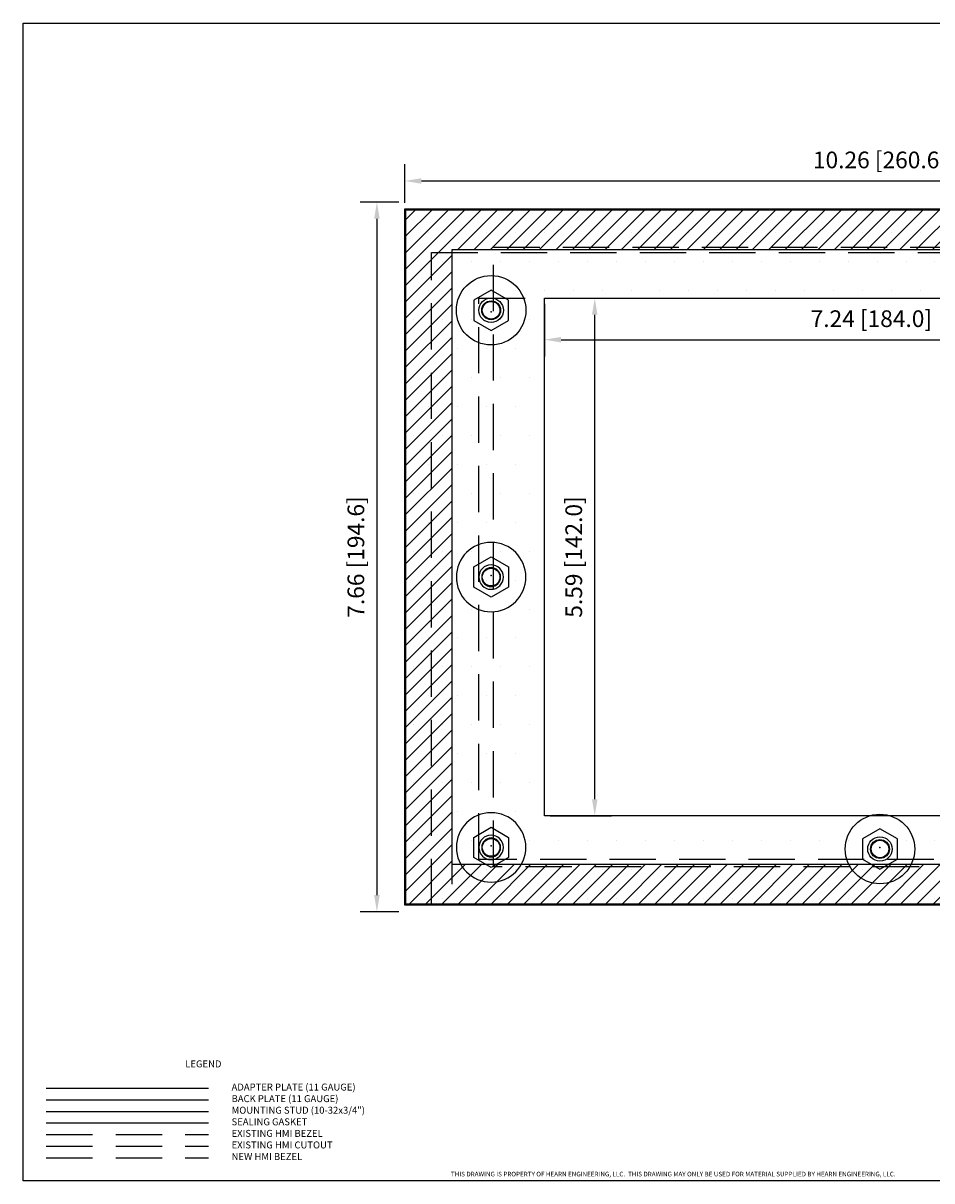
# Model space of a CAD drawing. Units: inches. Extents: x 0 to 18.5, y 0 to 12.5.
# Drawn here: x 0 to 9.8, y 0 to 12.5 of the extents above; entities that cross this region are included whole.
import ezdxf

# ---------------------------------------------------------------- set-up
doc = ezdxf.new("R2010")
doc.units = ezdxf.units.IN
doc.header["$MEASUREMENT"] = 0
doc.linetypes.add('Dashed', pattern=[0.75, 0.5, -0.25])
doc.linetypes.add('HIDDENX2', pattern=[0.75, 0.5, -0.25])
for name, color, linetype in [('BackPlate', 30, 'Continuous'), ('BackWasher', 7, 'HIDDENX2'), ('Dimension', 7, 'Continuous'), ('Gasket', 5, 'Continuous'), ('NewBezel', 6, 'Dashed'), ('Plate', 7, 'Continuous'), ('PrevBezel', 8, 'Dashed'), ('PrevCutout', 4, 'Dashed'), ('Stud', 1, 'Continuous'), ('Text', 7, 'Continuous'), ('TITLEBLOCK', 7, 'Continuous')]:
    doc.layers.add(name, color=color, linetype=linetype)
doc.styles.get("Standard").update_dxf_attribs({"font": 'simplex.shx'})
doc.dimstyles.new('DimStyle', dxfattribs={"dimtxt": 0.18, "dimasz": 0.18, "dimexe": 0.18, "dimexo": 0.0625, "dimgap": 0.09, "dimtad": 1, "dimzin": 0, "dimdsep": 46, "dimtxsty": 'Standard', "dimcen": 0.09, "dimadec": 0, "dimazin": 0, "dimtfac": 1, "dimtdec": 4, "dimtofl": 0, "dimtmove": 0, "dimatfit": 3, "dimfxl": 1, "dimtolj": 1, "dimtzin": 0, "dimarcsym": 0})

# ---------------------------------------------------------------- blocks, each defined once
blk = doc.blocks.new('*D1')
at = {"layer": 'Defpoints', "color": 0, "transparency": 16777216}
for p in [(14.381, 10.796), (4.119, 10.496), (14.381, 10.496)]:
    blk.add_point(p, dxfattribs=at)
at = {"layer": 'Dimension', "color": 0, "linetype": 'ByBlock', "lineweight": -2, "transparency": 16777216}
for p, q in [((4.119, 10.559), (4.119, 10.976)), ((14.381, 10.559), (14.381, 10.976)), ((4.299, 10.796), (14.201, 10.796))]:
    blk.add_line(p, q, dxfattribs=at)
at = {"layer": 'Dimension', "color": 0, "transparency": 16777216}
for points in [[(4.299, 10.826), (4.299, 10.766), (4.119, 10.796)], [(14.201, 10.826), (14.201, 10.766), (14.381, 10.796)]]:
    blk.add_solid(points, dxfattribs=at)
at = {"layer": 'Dimension', "color": 0, "transparency": 16777216, "insert": (9.25, 11.023), "char_height": 0.18, "attachment_point": 5}
blk.add_mtext('\\A1;10.26 [260.6]', dxfattribs=at)
blk = doc.blocks.new('*D2')
at = {"layer": 'Defpoints', "color": 0, "transparency": 16777216}
for p in [(4.119, 10.568), (3.819, 2.905), (4.119, 2.905)]:
    blk.add_point(p, dxfattribs=at)
at = {"layer": 'Dimension', "color": 0, "linetype": 'ByBlock', "lineweight": -2, "transparency": 16777216}
for p, q in [((4.057, 10.568), (3.639, 10.568)), ((3.819, 10.388), (3.819, 3.085)), ((4.057, 2.905), (3.639, 2.905))]:
    blk.add_line(p, q, dxfattribs=at)
at = {"layer": 'Dimension', "color": 0, "transparency": 16777216}
for points in [[(3.789, 10.388), (3.849, 10.388), (3.819, 10.568)], [(3.789, 3.085), (3.849, 3.085), (3.819, 2.905)]]:
    blk.add_solid(points, dxfattribs=at)
at = {"layer": 'Dimension', "color": 0, "transparency": 16777216, "insert": (3.592, 6.736), "char_height": 0.18, "attachment_point": 5, "rotation": 90}
blk.add_mtext('\\A1;7.66 [194.6]', dxfattribs=at)
blk = doc.blocks.new('*D3')
at = {"layer": 'Defpoints', "color": 0, "transparency": 16777216}
for p in [(5.628, 9.531), (12.872, 9.531), (12.872, 9.082)]:
    blk.add_point(p, dxfattribs=at)
at = {"layer": 'Dimension', "color": 0, "linetype": 'ByBlock', "lineweight": -2, "transparency": 16777216}
for p, q in [((5.628, 9.469), (5.628, 8.902)), ((12.872, 9.469), (12.872, 8.902)), ((5.808, 9.082), (12.692, 9.082))]:
    blk.add_line(p, q, dxfattribs=at)
at = {"layer": 'Dimension', "color": 0, "transparency": 16777216}
for points in [[(5.808, 9.112), (5.808, 9.052), (5.628, 9.082)], [(12.692, 9.112), (12.692, 9.052), (12.872, 9.082)]]:
    blk.add_solid(points, dxfattribs=at)
at = {"layer": 'Dimension', "color": 0, "transparency": 16777216, "insert": (9.157, 9.309), "char_height": 0.18, "attachment_point": 5}
blk.add_mtext('\\A1;7.24 [184.0]', dxfattribs=at)
blk = doc.blocks.new('*D4')
at = {"layer": 'Defpoints', "color": 0, "transparency": 16777216}
for p in [(5.628, 9.531), (6.171, 9.531), (5.628, 3.941)]:
    blk.add_point(p, dxfattribs=at)
at = {"layer": 'Dimension', "color": 0, "linetype": 'ByBlock', "lineweight": -2, "transparency": 16777216}
for p, q in [((5.69, 9.531), (6.351, 9.531)), ((6.171, 4.121), (6.171, 9.351)), ((5.69, 3.941), (6.351, 3.941))]:
    blk.add_line(p, q, dxfattribs=at)
at = {"layer": 'Dimension', "color": 0, "transparency": 16777216}
for points in [[(6.141, 9.351), (6.201, 9.351), (6.171, 9.531)], [(6.141, 4.121), (6.201, 4.121), (6.171, 3.941)]]:
    blk.add_solid(points, dxfattribs=at)
at = {"layer": 'Dimension', "color": 0, "transparency": 16777216, "insert": (5.944, 6.736), "char_height": 0.18, "attachment_point": 5, "rotation": 90}
blk.add_mtext('\\A1;5.59 [142.0]', dxfattribs=at)
blk = doc.blocks.new('A$Ca3015650')
blk.add_circle((0, 0), 0.375)
at = {"layer": 'BackWasher', "linetype": 'Continuous', "ltscale": 0.3}
blk.add_lwpolyline([(0.188, 0.109), (0, 0.217), (-0.188, 0.109), (-0.188, -0.109), (0, -0.217), (0.188, -0.109)], close=True, dxfattribs=at)
for radius in [0.132, 0.102]:
    blk.add_circle((0, 0), radius, dxfattribs=at)

msp = doc.modelspace()

# ---------------------------------------------------------------- hatches: boundary and pattern name
at = {"layer": 'Gasket'}
h = msp.add_hatch(dxfattribs=at)
h.set_pattern_fill('LINE', color=256, angle=45, style=0)
h.set_pattern_definition([(45, (2e-07, 0.23622), (-0.08838835, 0.08838835), [])])
h.paths.add_polyline_path([(4.132, 2.989), (4.132, 10.484), (14.368, 10.484), (14.368, 2.989)])
h.paths.add_polyline_path([(4.632, 3.417), (4.632, 10.055), (13.868, 10.055), (13.868, 3.417)], flags=16)
at = {"layer": 'Plate'}
h = msp.add_hatch(dxfattribs=at)
h.set_pattern_fill('DOTS', color=9, scale=5, style=0)
h.set_pattern_definition([(0, (2e-07, 0.23622), (0.15625, 0.3125), [0, -0.3125])])
h.paths.add_polyline_path([(4.119, 2.976), (4.119, 10.496), (14.381, 10.496), (14.381, 2.976)])
h.paths.add_polyline_path([(5.628, 3.941), (5.628, 9.531), (12.872, 9.531), (12.872, 3.941)], flags=16)

# ---------------------------------------------------------------- linework, layer by layer
at = {"layer": 'BackPlate'}
msp.add_line((0.25, 0.875), (2, 0.875), dxfattribs=at)
at = {"layer": 'Gasket'}
msp.add_line((0.25, 0.625), (2, 0.625), dxfattribs=at)
msp.add_lwpolyline([(4.132, 10.484), (14.368, 10.484), (14.368, 2.989), (4.132, 2.989)], close=True, dxfattribs=at)
msp.add_lwpolyline([(4.632, 3.203), (4.632, 10.055), (13.868, 10.055), (13.868, 3.417), (4.632, 3.417)], dxfattribs=at)
at = {"layer": 'NewBezel'}
msp.add_line((0.25, 0.25), (2, 0.25), dxfattribs=at)
msp.add_lwpolyline([(5.077, 10.083), (13.423, 10.083), (13.423, 3.39), (5.077, 3.39)], close=True, dxfattribs=at)
at = {"layer": 'Plate'}
msp.add_line((0.25, 1), (2, 1), dxfattribs=at)
for points in [[(4.119, 10.496), (14.381, 10.496), (14.381, 2.976), (4.119, 2.976)], [(5.628, 9.531), (12.872, 9.531), (12.872, 3.941), (5.628, 3.941)]]:
    msp.add_lwpolyline(points, close=True, dxfattribs=at)
at = {"layer": 'PrevBezel'}
msp.add_line((0.25, 0.5), (2, 0.5), dxfattribs=at)
msp.add_lwpolyline([(4.407, 10.024), (14.093, 10.024), (14.093, 2.976), (4.407, 2.976)], close=True, dxfattribs=at)
at = {"layer": 'PrevCutout'}
msp.add_line((0.25, 0.375), (2, 0.375), dxfattribs=at)
msp.add_lwpolyline([(4.919, 9.531), (13.581, 9.531), (13.581, 3.469), (4.919, 3.469)], close=True, dxfattribs=at)
at = {"layer": 'Stud'}
msp.add_line((0.25, 0.75), (2, 0.75), dxfattribs=at)
for centre in [(5.052, 9.4), (5.052, 6.519), (5.052, 3.6), (9.25, 3.583)]:
    msp.add_circle(centre, 0.095, dxfattribs=at)
for p in [(5.052, 9.383), (5.052, 6.536), (5.052, 3.617), (9.25, 3.6)]:
    msp.add_point(p, dxfattribs=at)
at = {"layer": 'TITLEBLOCK'}
msp.add_lwpolyline([(18.5, 12.5), (18.5, 0), (0, 0), (0, 12.5)], close=True, dxfattribs=at)

# ---------------------------------------------------------------- block references
at = {"rotation": 180}
msp.add_blockref('A$Ca3015650', (5.052, 9.4), dxfattribs=at)
at = {"xscale": -1}
for p in [(5.052, 6.519), (5.052, 3.6)]:
    msp.add_blockref('A$Ca3015650', p, dxfattribs=at)
msp.add_blockref('A$Ca3015650', (9.25, 3.583))

# ---------------------------------------------------------------- texts
at = {"insert": (4.618, 0.098), "char_height": 0.05, "width": 6.65929, "attachment_point": 1}
msp.add_mtext('{THIS DRAWING IS PROPERTY OF HEARN ENGINEERING, LLC.  THIS DRAWING MAY ONLY BE USED FOR MATERIAL SUPPLIED BY HEARN ENGINEERING, LLC.}', dxfattribs=at)
at = {"layer": 'Text', "char_height": 0.075, "width": 2.25, "attachment_point": 1}
for s, insert in [('LEGEND', (1.75, 1.3)), ('ADAPTER PLATE (11 GAUGE)', (2.25, 1.05)), ('BACK PLATE (11 GAUGE)', (2.25, 0.925)), ('MOUNTING STUD (10-32x3/4")', (2.25, 0.8)), ('SEALING GASKET', (2.25, 0.675)), ('EXISTING HMI BEZEL', (2.25, 0.55)), ('EXISTING HMI CUTOUT', (2.25, 0.425)), ('NEW HMI BEZEL', (2.25, 0.3))]:
    msp.add_mtext(s, dxfattribs=dict(at, insert=insert))

# ---------------------------------------------------------------- dimensions: what is measured, and where the dimension line sits
at = {"layer": 'Dimension'}
dim = msp.add_linear_dim(base=(14.381, 10.796), p1=(4.119, 10.496), p2=(14.381, 10.496), dimstyle='DimStyle', override={"dimpost": '<>'}, dxfattribs=at)
dim.commit()
dim.dimension.update_dxf_attribs({"geometry": '*D1', "text_midpoint": (9.25, 11.023)})
dim = msp.add_linear_dim(base=(3.819, 2.905), p1=(4.119, 10.568), p2=(4.119, 2.905), angle=90, dimstyle='DimStyle', override={"dimpost": '<>'}, dxfattribs=at)
dim.commit()
dim.dimension.update_dxf_attribs({"geometry": '*D2', "text_midpoint": (3.592, 6.736)})
dim = msp.add_linear_dim(base=(12.872, 9.082), p1=(5.628, 9.531), p2=(12.872, 9.531), dimstyle='DimStyle', override={"dimpost": '<>'}, dxfattribs=at)
dim.commit()
dim.dimension.update_dxf_attribs({"geometry": '*D3', "text_midpoint": (9.157, 9.082), "dimtype": 160})
dim = msp.add_linear_dim(base=(6.171, 9.531), p1=(5.628, 3.941), p2=(5.628, 9.531), angle=90, dimstyle='DimStyle', override={"dimpost": '<>'}, dxfattribs=at)
dim.commit()
dim.dimension.update_dxf_attribs({"geometry": '*D4', "text_midpoint": (6.171, 6.736), "dimtype": 160})

doc.saveas('drawing.dxf')
